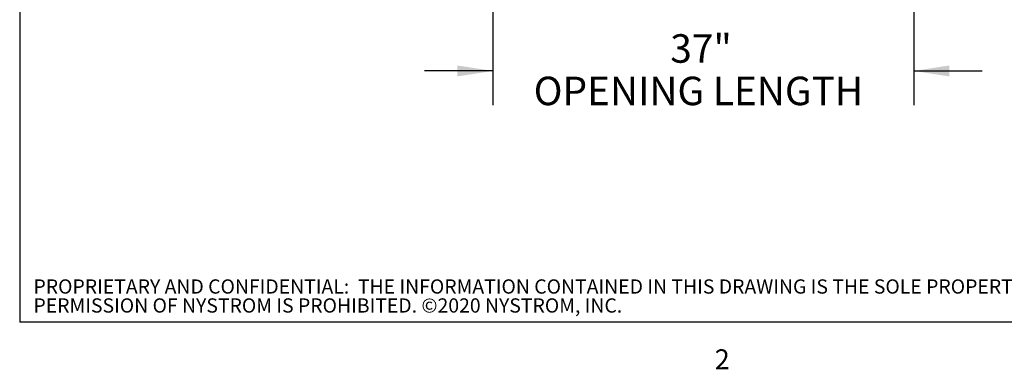
# Paper-space layout 'Sheet2' of a CAD drawing. Units: inches. Extents: x 0 to 10.8, y 0.2 to 8.4.
# Drawn here: x 0.3 to 3.9, y 0.2 to 1.5 of the extents above; entities that cross this region are included whole.
import ezdxf

# ---------------------------------------------------------------- set-up
doc = ezdxf.new("R2010")
doc.units = ezdxf.units.IN
doc.header["$MEASUREMENT"] = 0
doc.layers.add('FORMAT', color=7, linetype='Continuous')
doc.layers.add('NYSTROM', color=7, linetype='Continuous')
doc.styles.add('SLDTEXTSTYLE0', font='TXT', dxfattribs={"width": 0.605})
doc.styles.add('SLDTEXTSTYLE1', font='TXT', dxfattribs={"width": 0.75})
doc.dimstyles.new('SLDDIMSTYLE5', dxfattribs={"dimtxt": 0.101115, "dimasz": 0.13, "dimexe": 0, "dimexo": 0.0625, "dimgap": 0.025279, "dimtad": 0, "dimtih": 1, "dimtoh": 1, "dimlfac": 24, "dimrnd": 1e-09, "dimzin": 12, "dimdsep": 46, "dimlunit": 5, "dimtxsty": 'SLDTEXTSTYLE0', "dimsah": 1, "dimcen": 0.09, "dimadec": 0, "dimazin": 3, "dimtfac": 1, "dimtmove": 0, "dimatfit": 0, "dimfxl": 0, "dimfrac": 2, "dimtolj": 1, "dimtzin": 12, "dimarcsym": 0})

# ---------------------------------------------------------------- blocks, each defined once
blk = doc.blocks.new('SW_NOTE_0_13')
at = {"layer": 'NYSTROM', "color": 0, "attachment_point": 1, "style": 'SLDTEXTSTYLE1'}
for s, insert, char_height in [('PROPRIETARY AND CONFIDENTIAL:  THE INFORMATION CONTAINED IN THIS DRAWING IS THE SOLE PROPERTY OF NYSTROM.  ANY REPRODUCTION IN PART OR AS A WHOLE WITHOUT THE WRITTEN', (0, 0.0671), 0.0520833), ('PERMISSION OF NYSTROM IS PROHIBITED. ©2020 NYSTROM, INC.', (0, -0.0023), 0.052083)]:
    blk.add_mtext(s, dxfattribs=dict(at, insert=insert, char_height=char_height))
blk = doc.blocks.new('_D_10')
at = {"layer": 'FORMAT'}
for p, q in [((2.0622, 1.6546), (2.0622, 1.1852)), ((3.6038, 1.6546), (3.6038, 1.1852)), ((2.0622, 1.3102), (1.8122, 1.3102)), ((3.6038, 1.3102), (3.8538, 1.3102))]:
    blk.add_line(p, q, dxfattribs=at)
for points in [[(2.0622, 1.3102), (1.9322, 1.3302), (1.9322, 1.2902)], [(3.6038, 1.3102), (3.7338, 1.2902), (3.7338, 1.3302)]]:
    blk.add_solid(points, dxfattribs=at)
at = {"layer": 'FORMAT', "attachment_point": 1, "style": 'SLDTEXTSTYLE0'}
for s, insert, char_height in [('37"', (2.7119, 1.4444), 0.10417), ('OPENING LENGTH', (2.2119, 1.2892), 0.104167)]:
    blk.add_mtext(s, dxfattribs=dict(at, insert=insert, char_height=char_height))

psp = doc.layouts.new('Sheet2')

# ---------------------------------------------------------------- linework, layer by layer
at = {"color": 8, "linetype": 'Continuous', "lineweight": 18}
for p in [(0.329927, 8.1920732), (10.629927, 0.3920732)]:
    psp.add_line(p, (0.329927, 0.3920732), dxfattribs=at)
at = {"layer": 'FORMAT'}
for p in [(0.329927, 8.1920732), (10.629927, 0.3920732)]:
    psp.add_line(p, (0.329927, 0.3920732), dxfattribs=at)

# ---------------------------------------------------------------- block references
at = {"layer": 'NYSTROM'}
psp.add_blockref('SW_NOTE_0_13', (0.3804137, 0.4809928), dxfattribs=at)

# ---------------------------------------------------------------- texts
at = {"layer": 'FORMAT', "insert": (2.8744907, 0.2922769), "char_height": 0.0729167, "attachment_point": 1, "style": 'SLDTEXTSTYLE0'}
psp.add_mtext('2', dxfattribs=at)

# ---------------------------------------------------------------- dimensions: what is measured, and where the dimension line sits
at = {"layer": 'FORMAT'}
dim = psp.add_linear_dim(base=(3.6038424, 1.3101699), p1=(2.0621757, 1.7046445), p2=(3.6038424, 1.7046445), text='<> \\POPENING LENGTH', dimstyle='SLDDIMSTYLE5', dxfattribs=at)
dim.commit()
dim.dimension.update_dxf_attribs({"geometry": '_D_10', "text_midpoint": (2.833009, 1.3101699), "dimtype": 160})

doc.saveas('drawing.dxf')
